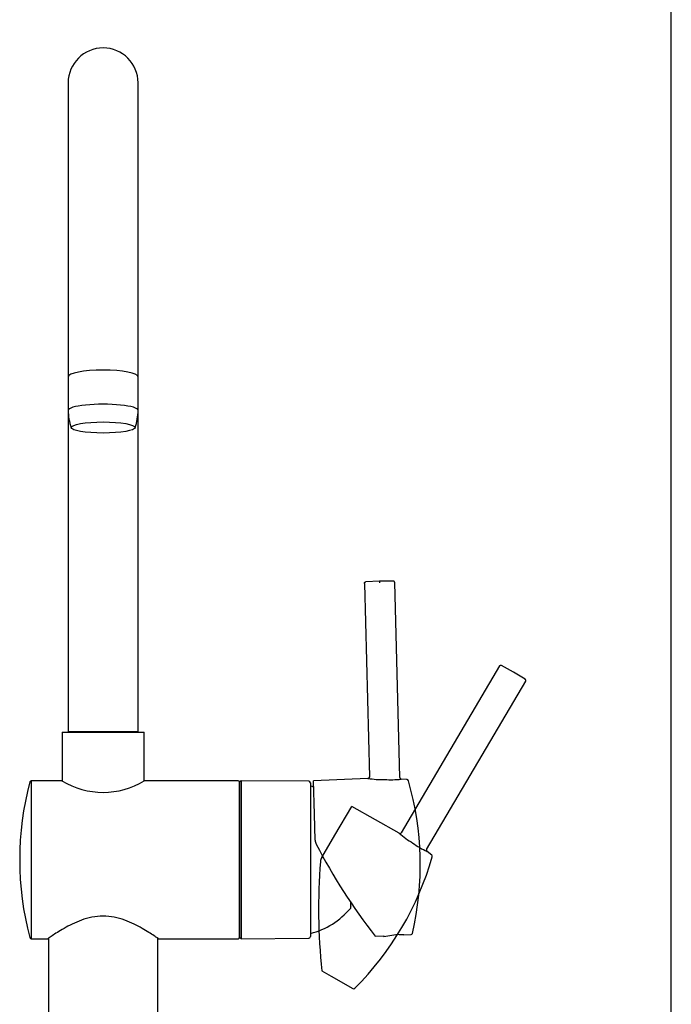
# Model space of a CAD drawing. Units: millimetres. Extents: x 7 to 203, y 5 to 291.
# Drawn here: x 160 to 203, y 143 to 208 of the extents above; entities that cross this region are included whole.
import ezdxf
from ezdxf.lldxf.tags import DXFTag

# ---------------------------------------------------------------- set-up
doc = ezdxf.new("R2010")
doc.units = ezdxf.units.MM
for name, color, linetype in [('Default', 7, 'Continuous'), ('Layer1', 7, 'Continuous'), ('Layer8', 7, 'Continuous'), ('MDS_Layer_23', 7, 'Continuous')]:
    doc.layers.add(name, color=color, linetype=linetype)
tags = doc.linetypes.add('HIDDEN2', pattern=[4.7625, 3.175, -1.5875]).pattern_tags.tags
tags[6:7] = [DXFTag(74, 4), DXFTag(75, 0), DXFTag(340, '0'), DXFTag(46, 0.0), DXFTag(50, 0.0), DXFTag(44, 0.0), DXFTag(45, 0.0)]
tags[4:5] = [DXFTag(74, 4), DXFTag(75, 0), DXFTag(340, '0'), DXFTag(46, 0.0), DXFTag(50, 0.0), DXFTag(44, 0.0), DXFTag(45, 0.0)]

# ---------------------------------------------------------------- blocks, each defined once
blk = doc.blocks.new('SE')
at = {"layer": 'Layer8', "color": 7, "linetype": 'HIDDEN2'}
for p, q in [((186.934, 152.804), (186.932, 152.806)), ((187.244, 152.57), (186.934, 152.804))]:
    blk.add_line(p, q, dxfattribs=at)
blk = doc.blocks.new('SE1')
at = {"layer": 'Layer8', "color": 7, "linetype": 'HIDDEN2'}
for p, q in [((180.006, 144.95), (180.631, 144.596)), ((180.631, 144.596), (180.649, 144.586))]:
    blk.add_line(p, q, dxfattribs=at)

msp = doc.modelspace()

# ---------------------------------------------------------------- linework, layer by layer
at = {"layer": 'Default', "color": 7, "linetype": 'Continuous'}
msp.add_line((203.00487, 5), (203.00487, 291), dxfattribs=at)
for centre, radius, start, end in [((165.62159, 203.37288), 2.3, 0, 180), ((166.62208, 181.82954), 3.30049, 179.9999965, 200.0484703), ((164.6211, 181.82954), 3.30049, 339.9515297, 0)]:
    msp.add_arc(centre, radius, start, end, dxfattribs=at)
for centre, major_axis, ratio, start_param, end_param in [((165.62159, 184.04643), (2.3, 0), 0.1864935, 0, 3.14159265), ((165.62159, 181.82954), (-2.3, 0), 0.17364818, 3.14159265, 6.28318531)]:
    msp.add_ellipse(centre, major_axis=major_axis, ratio=ratio, start_param=start_param, end_param=end_param, dxfattribs=at)
msp.add_ellipse((165.62159, 180.69808), major_axis=(-2.1, 0), ratio=0.17364818, dxfattribs=at)
at = {"layer": 'Layer1', "color": 7, "linetype": 'Continuous'}
for p, q in [((163.32159, 203.37288), (163.32159, 160.67278)), ((167.92159, 160.67278), (167.92159, 203.37288))]:
    msp.add_line(p, q, dxfattribs=at)
at = {"layer": 'Layer8', "color": 7, "linetype": 'HIDDEN2'}
for p, q in [((191.71031, 165.02727), (185.23872, 154.04068)), ((192.62154, 164.60393), (191.83658, 165.04804)), ((193.39052, 164.1327), (192.62154, 164.60393)), ((186.90839, 152.93463), (193.43357, 164.01219)), ((180.86671, 153.86918), (181.98534, 155.76824)), ((185.10464, 154.00365), (181.98544, 155.76841)), ((180.00274, 152.40244), (180.86671, 153.86918)), ((185.10407, 154.00374), (185.10331, 154.0044)), ((186.90839, 152.93463), (186.90758, 152.935)), ((186.93436, 152.80402), (186.93349, 152.80444)), ((180.6312, 144.59611), (182.05952, 143.788))]:
    msp.add_line(p, q, dxfattribs=at)
for centre, radius, start, end in [((185.15324, 154.09082), 0.1, 240.5515247, 329.4988822), ((188.80266, 158.22656), 5.61353, 228.7884382, 240.0738703), ((189.17088, 157.60214), 5.29376, 233.2320209, 244.9981735), ((180.51971, 152.09791), 0.6, 149.5, 175.5170947), ((168.04734, 157.95646), 20, 314.9592706, 344.0615072), ((187.18247, 152.49194), 0.09989, 344.020335, 53.0369489), ((219.80214, 149.01811), 40.00297, 175.517094, 185.8375439), ((182.10876, 143.87504), 0.1, 240.5, 314.9593156)]:
    msp.add_arc(centre, radius, start, end, dxfattribs=at)
for points, weights in [([(191.70118, 165.01175), (191.73055, 165.06159), (191.78637, 165.07643), (191.83658, 165.04804)], [1.163242405, 0.942876085726, 0.945619601196, 1.17147295141]), ([(193.42442, 163.99669), (193.45377, 164.04653), (193.43969, 164.10255), (193.39052, 164.1327)], [1.163242405, 0.942876085726, 0.945619601198, 1.17147295141]), ([(186.90839, 152.93463), (186.88127, 152.88859), (186.89169, 152.83618), (186.93436, 152.80402)], [1.1454207152, 0.951526431495, 0.951526428266, 1.14542070552])]:
    msp.add_rational_spline(points, weights, degree=3, dxfattribs=at)
at = {"layer": 'MDS_Layer_23', "color": 7, "linetype": 'Continuous'}
for p, q in [((182.80875, 170.44438), (183.14205, 157.7158)), ((183.80537, 170.58625), (182.90435, 170.54691)), ((184.70722, 170.59412), (183.80537, 170.58625)), ((185.14413, 157.66261), (184.80806, 170.49674)), ((162.92159, 160.66278), (168.32159, 160.66278)), ((162.92159, 160.66278), (162.92159, 157.46024)), ((167.92159, 160.67278), (163.32159, 160.67278)), ((163.82159, 160.67278), (163.82159, 160.66278)), ((167.42159, 160.66278), (167.42159, 160.67278)), ((168.32159, 157.45759), (168.32159, 160.66278)), ((160.89589, 157.46318), (160.89589, 147.06318)), ((162.9139, 157.46278), (160.89821, 157.46278)), ((174.50159, 157.46278), (168.3293, 157.46278)), ((174.70159, 157.4619), (174.60159, 157.36278)), ((174.70159, 157.4619), (174.70159, 147.06365)), ((179.16246, 157.42297), (174.70159, 157.4619)), ((183.04798, 157.61335), (179.46757, 157.45702)), ((179.52527, 155.25355), (179.46757, 157.45683)), ((185.14413, 157.66261), (185.14326, 157.6625)), ((185.62211, 157.53174), (185.23209, 157.5659)), ((185.23538, 157.56561), (185.23441, 157.5655)), ((174.60159, 157.36278), (174.60159, 147.16278)), ((174.60159, 147.16278), (174.60159, 157.36278)), ((179.26159, 157.32298), (179.26159, 147.20257)), ((179.56983, 153.55184), (179.52527, 155.25355)), ((180.27901, 152.10787), (180.25899, 152.14338)), ((181.88946, 149.19253), (181.88946, 149.06278)), ((181.92159, 149.23018), (181.92159, 149.44446)), ((160.89821, 147.06278), (161.98159, 147.06278)), ((162.02159, 147.09068), (162.02159, 135.52278)), ((169.22159, 135.52278), (169.22159, 147.0907)), ((169.26146, 147.06278), (174.50159, 147.06278)), ((174.60159, 147.16278), (174.70159, 147.06365)), ((174.70159, 147.06365), (179.16246, 147.10258)), ((183.52208, 147.23341), (184.0819, 147.25785)), ((184.0819, 147.25785), (184.09321, 147.18647)), ((185.02245, 147.33364), (184.09321, 147.18647)), ((185.40013, 147.31541), (185.87903, 147.33632))]:
    msp.add_line(p, q, dxfattribs=at)
for centre, radius, start, end in [((206.72757, 171.13587), 22.92879, 181.3735579, 181.6234795), ((160.89821, 157.36278), 0.1, 90, 165.1504722), ((165.62159, 161.87388), 5.17706, 238.4351678, 301.5648318), ((174.50159, 157.36278), 0.1, 0, 90), ((179.16159, 157.32298), 0.1, 0, 89.5000256), ((183.94213, 163.12543), 5.58442, 260.7589217, 272.1033868), ((183.043, 157.71303), 0.1, 272.5515247, 1.4988822), ((184.58723, 162.81443), 5.288, 265.2255895, 277.0046049), ((185.61116, 157.43243), 0.09989, 16.020335, 85.0369489), ((166.48789, 151.92653), 20, 346.9592706, 16.0616396), ((180.13359, 152.26278), 20, 165.1504722, 194.8495278), ((178.04759, 152.26278), 5, 73.3749131, 75.9481422), ((180.16962, 153.56755), 0.6, 181.5, 207.5170947), ((215.11506, 171.77224), 40.00297, 207.517094, 217.8375439), ((178.04759, 152.26278), 5, 284.0518578, 320.2081805), ((160.89821, 147.16278), 0.1, 194.8495278, 270), ((174.50159, 147.16278), 0.1, 270, 0), ((179.16159, 147.20257), 0.1, 270.4999744, 0), ((184.97986, 142.15055), 5.18309, 85.24955, 89.7536523), ((185.87467, 147.43622), 0.1, 272.5, 346.9593156)]:
    msp.add_arc(centre, radius, start, end, dxfattribs=at)
for points, weights in [([(182.80876, 170.44438), (182.80725, 170.50221), (182.84673, 170.54438), (182.90435, 170.54691)], [1.163242405, 0.942876085726, 0.945619601196, 1.17147295141]), ([(184.80805, 170.49674), (184.80652, 170.55456), (184.7649, 170.59461), (184.70722, 170.59412)], [1.163242405, 0.942876085726, 0.945619601197, 1.17147295141]), ([(183.14205, 157.7158), (183.14357, 157.65805), (183.10417, 157.6158), (183.04645, 157.61328)], [1.16737165707, 0.944209451068, 0.944209447644, 1.1673716468]), ([(185.14413, 157.66261), (185.14553, 157.60919), (185.18214, 157.57027), (185.23538, 157.56561)], [1.1454207152, 0.951526431495, 0.951526428266, 1.14542070552]), ([(185.70718, 157.4598), (185.69542, 157.50063), (185.66261, 157.528), (185.61981, 157.53177)], [1.11345649052, 0.974057496808, 0.963113556829, 1.08062467058])]:
    msp.add_rational_spline(points, weights, degree=3, dxfattribs=at)
msp.add_open_spline([(181.92159, 149.23018), (181.90563, 149.21127), (181.88946, 149.19253)], degree=2, dxfattribs=at)
msp.add_open_spline([(169.26159, 147.06278), (169.26158, 147.06278), (169.23656, 147.08039), (169.13841, 147.14837), (169.06592, 147.1983), (168.78271, 147.388), (168.51281, 147.5641), (168.02372, 147.84207), (167.84727, 147.93659), (167.46444, 148.12051), (167.25851, 148.20948), (166.8264, 148.3639), (166.59572, 148.43079), (166.11669, 148.52375), (165.87196, 148.54925), (165.37059, 148.54921), (165.12512, 148.52354), (164.64685, 148.43061), (164.41559, 148.36352), (163.76781, 148.13189), (163.38152, 147.93422), (162.89237, 147.65614), (162.74234, 147.56488), (162.48102, 147.40034), (162.3681, 147.3261), (162.18017, 147.20028), (162.1057, 147.14901), (162.00725, 147.08083), (161.98159, 147.06278), (161.98159, 147.06278)], degree=3, knots=[0, 0, 0, 0, 0.06188072, 0.06188072, 0.12442201, 0.12442201, 0.24950458, 0.24950458, 0.31204586, 0.31204586, 0.37458715, 0.37458715, 0.43712843, 0.43712843, 0.49966972, 0.49966972, 0.562211, 0.562211, 0.62475229, 0.62475229, 0.74983486, 0.74983486, 0.81237614, 0.81237614, 0.87491743, 0.87491743, 0.93745871, 0.93745871, 1, 1, 1, 1], dxfattribs=at)

# ---------------------------------------------------------------- block references
for name in ['SE', 'SE1']:
    msp.add_blockref(name, (0, 0))

doc.saveas('drawing.dxf')
